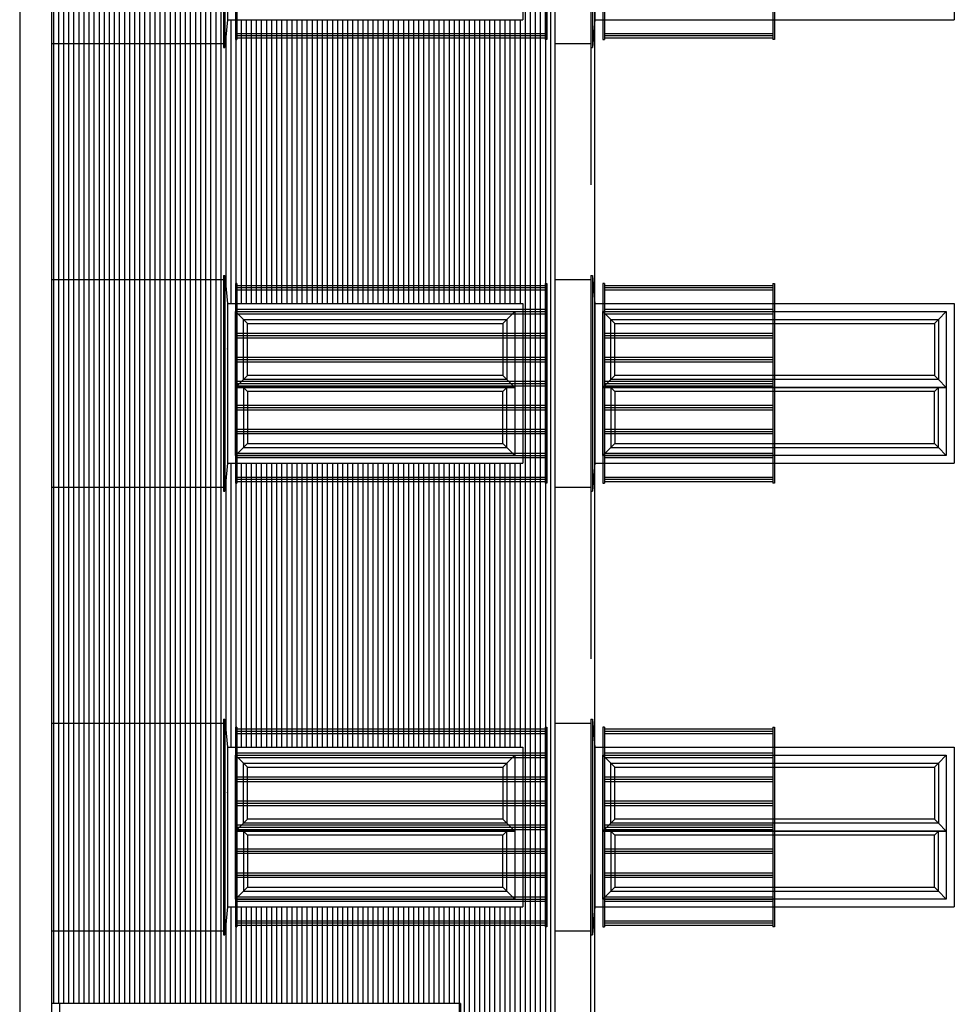
# Model space of a CAD drawing. Units: millimetres. Extents: x 1682 to 2077, y 7937 to 8054.
# Drawn here: x 1900 to 1905, y 8016 to 8022 of the extents above; entities that cross this region are included whole.
import ezdxf

# ---------------------------------------------------------------- set-up
doc = ezdxf.new("R2010")
doc.units = ezdxf.units.MM
for name, color, linetype in [('CARPINTERÍA METÁLICA', 144, 'Continuous'), ('CERRAJERÍA', 166, 'Continuous'), ('PROYECCIONES', 8, 'Continuous'), ('PROYECTADO', 250, 'Continuous'), ('SOLERÍA', 199, 'Continuous')]:
    doc.layers.add(name, color=color, linetype=linetype)

msp = doc.modelspace()

# ---------------------------------------------------------------- linework, layer by layer
at = {"color": 250}
msp.add_line((1899.5263, 8049.6128), (1899.5263, 8007.237), dxfattribs=at)
at = {"layer": 'CARPINTERÍA METÁLICA', "color": 250}
for p, q in [((1900.9263, 8020.5861), (1900.8763, 8020.6361)), ((1900.8763, 8020.1611), (1900.8763, 8020.6361)), ((1900.8763, 8020.6361), (1902.6263, 8020.6361)), ((1900.8763, 8019.7361), (1900.8763, 8020.6361)), ((1900.8763, 8020.6361), (1902.6263, 8020.6361)), ((1902.5763, 8020.5861), (1902.6263, 8020.6361)), ((1902.6263, 8020.6361), (1902.6263, 8020.1611)), ((1902.6263, 8020.6361), (1902.6263, 8019.7361)), ((1903.2263, 8020.5861), (1903.1763, 8020.6361)), ((1903.1763, 8020.1611), (1903.1763, 8020.6361)), ((1903.1763, 8020.6361), (1905.3263, 8020.6361)), ((1903.1763, 8019.7361), (1903.1763, 8020.6361)), ((1903.1763, 8020.6361), (1905.3263, 8020.6361)), ((1905.2763, 8020.5861), (1905.3263, 8020.6361)), ((1905.3263, 8020.6361), (1905.3263, 8020.1611)), ((1905.3263, 8020.6361), (1905.3263, 8019.7361)), ((1900.9513, 8020.5611), (1900.9263, 8020.5861)), ((1900.9263, 8020.2111), (1900.9263, 8020.5861)), ((1900.9263, 8020.5861), (1902.5763, 8020.5861)), ((1900.9513, 8020.2361), (1900.9513, 8020.5611)), ((1900.9513, 8020.5611), (1902.5513, 8020.5611)), ((1902.5513, 8020.5611), (1902.5763, 8020.5861)), ((1902.5513, 8020.5611), (1902.5513, 8020.2361)), ((1902.5763, 8020.5861), (1902.5763, 8020.2111)), ((1903.2513, 8020.5611), (1903.2263, 8020.5861)), ((1903.2263, 8020.2111), (1903.2263, 8020.5861)), ((1903.2263, 8020.5861), (1905.2763, 8020.5861)), ((1903.2513, 8020.2361), (1903.2513, 8020.5611)), ((1903.2513, 8020.5611), (1905.2513, 8020.5611)), ((1905.2513, 8020.5611), (1905.2763, 8020.5861)), ((1905.2513, 8020.5611), (1905.2513, 8020.2361)), ((1905.2763, 8020.5861), (1905.2763, 8020.2111)), ((1900.9263, 8020.2111), (1900.8763, 8020.1611)), ((1900.9513, 8020.2361), (1900.9263, 8020.2111)), ((1902.5763, 8020.2111), (1900.9263, 8020.2111)), ((1902.5513, 8020.2361), (1900.9513, 8020.2361)), ((1902.5513, 8020.2361), (1902.5763, 8020.2111)), ((1902.5763, 8020.2111), (1902.6263, 8020.1611)), ((1903.2263, 8020.2111), (1903.1763, 8020.1611)), ((1903.2513, 8020.2361), (1903.2263, 8020.2111)), ((1905.2763, 8020.2111), (1903.2263, 8020.2111)), ((1905.2513, 8020.2361), (1903.2513, 8020.2361)), ((1905.2513, 8020.2361), (1905.2763, 8020.2111)), ((1905.2763, 8020.2111), (1905.3263, 8020.1611)), ((1900.8763, 8020.1611), (1902.6263, 8020.1611)), ((1902.6263, 8020.1611), (1900.8763, 8020.1611)), ((1900.9513, 8020.1361), (1900.9263, 8020.1611)), ((1902.5763, 8020.1611), (1900.9263, 8020.1611)), ((1900.9263, 8020.1611), (1900.9263, 8019.7861)), ((1902.5513, 8020.1361), (1900.9513, 8020.1361)), ((1900.9513, 8020.1361), (1900.9513, 8019.8111)), ((1902.5513, 8020.1361), (1902.5763, 8020.1611)), ((1902.5513, 8019.8111), (1902.5513, 8020.1361)), ((1902.5763, 8019.7861), (1902.5763, 8020.1611)), ((1903.1763, 8020.1611), (1905.3263, 8020.1611)), ((1905.3263, 8020.1611), (1903.1763, 8020.1611)), ((1903.2513, 8020.1361), (1903.2263, 8020.1611)), ((1905.2763, 8020.1611), (1903.2263, 8020.1611)), ((1903.2263, 8020.1611), (1903.2263, 8019.7861)), ((1905.2513, 8020.1361), (1903.2513, 8020.1361)), ((1903.2513, 8020.1361), (1903.2513, 8019.8111)), ((1905.2513, 8020.1361), (1905.2763, 8020.1611)), ((1905.2513, 8019.8111), (1905.2513, 8020.1361)), ((1905.2763, 8019.7861), (1905.2763, 8020.1611)), ((1900.9513, 8019.8111), (1900.9263, 8019.7861)), ((1900.9513, 8019.8111), (1902.5513, 8019.8111)), ((1902.5513, 8019.8111), (1902.5763, 8019.7861)), ((1903.2513, 8019.8111), (1903.2263, 8019.7861)), ((1903.2513, 8019.8111), (1905.2513, 8019.8111)), ((1905.2513, 8019.8111), (1905.2763, 8019.7861)), ((1900.9263, 8019.7861), (1900.8763, 8019.7361)), ((1900.9263, 8019.7861), (1902.5763, 8019.7861)), ((1902.5763, 8019.7861), (1902.6263, 8019.7361)), ((1903.2263, 8019.7861), (1903.1763, 8019.7361)), ((1903.2263, 8019.7861), (1905.2763, 8019.7861)), ((1905.2763, 8019.7861), (1905.3263, 8019.7361)), ((1902.6263, 8019.7361), (1900.8763, 8019.7361)), ((1905.3263, 8019.7361), (1903.1763, 8019.7361)), ((1900.9263, 8017.8089), (1900.8763, 8017.8589)), ((1900.8763, 8017.3839), (1900.8763, 8017.8589)), ((1900.8763, 8017.8589), (1902.6263, 8017.8589)), ((1900.8763, 8016.9589), (1900.8763, 8017.8589)), ((1900.8763, 8017.8589), (1902.6263, 8017.8589)), ((1902.5763, 8017.8089), (1902.6263, 8017.8589)), ((1902.6263, 8017.8589), (1902.6263, 8017.3839)), ((1902.6263, 8017.8589), (1902.6263, 8016.9589)), ((1903.2263, 8017.8089), (1903.1763, 8017.8589)), ((1903.1763, 8017.3839), (1903.1763, 8017.8589)), ((1903.1763, 8017.8589), (1905.3263, 8017.8589)), ((1903.1763, 8016.9589), (1903.1763, 8017.8589)), ((1903.1763, 8017.8589), (1905.3263, 8017.8589)), ((1905.2763, 8017.8089), (1905.3263, 8017.8589)), ((1905.3263, 8017.8589), (1905.3263, 8017.3839)), ((1905.3263, 8017.8589), (1905.3263, 8016.9589)), ((1900.9513, 8017.7839), (1900.9263, 8017.8089)), ((1900.9263, 8017.4339), (1900.9263, 8017.8089)), ((1900.9263, 8017.8089), (1902.5763, 8017.8089)), ((1900.9513, 8017.4589), (1900.9513, 8017.7839)), ((1900.9513, 8017.7839), (1902.5513, 8017.7839)), ((1902.5513, 8017.7839), (1902.5763, 8017.8089)), ((1902.5513, 8017.7839), (1902.5513, 8017.4589)), ((1902.5763, 8017.8089), (1902.5763, 8017.4339)), ((1903.2513, 8017.7839), (1903.2263, 8017.8089)), ((1903.2263, 8017.4339), (1903.2263, 8017.8089)), ((1903.2263, 8017.8089), (1905.2763, 8017.8089)), ((1903.2513, 8017.4589), (1903.2513, 8017.7839)), ((1903.2513, 8017.7839), (1905.2513, 8017.7839)), ((1905.2513, 8017.7839), (1905.2763, 8017.8089)), ((1905.2513, 8017.7839), (1905.2513, 8017.4589)), ((1905.2763, 8017.8089), (1905.2763, 8017.4339)), ((1900.9263, 8017.4339), (1900.8763, 8017.3839)), ((1900.9513, 8017.4589), (1900.9263, 8017.4339)), ((1902.5763, 8017.4339), (1900.9263, 8017.4339)), ((1902.5513, 8017.4589), (1900.9513, 8017.4589)), ((1902.5513, 8017.4589), (1902.5763, 8017.4339)), ((1902.5763, 8017.4339), (1902.6263, 8017.3839)), ((1903.2263, 8017.4339), (1903.1763, 8017.3839)), ((1903.2513, 8017.4589), (1903.2263, 8017.4339)), ((1905.2763, 8017.4339), (1903.2263, 8017.4339)), ((1905.2513, 8017.4589), (1903.2513, 8017.4589)), ((1905.2513, 8017.4589), (1905.2763, 8017.4339)), ((1905.2763, 8017.4339), (1905.3263, 8017.3839)), ((1900.8763, 8017.3839), (1902.6263, 8017.3839)), ((1902.6263, 8017.3839), (1900.8763, 8017.3839)), ((1900.9513, 8017.3589), (1900.9263, 8017.3839)), ((1902.5763, 8017.3839), (1900.9263, 8017.3839)), ((1900.9263, 8017.3839), (1900.9263, 8017.0089)), ((1902.5513, 8017.3589), (1900.9513, 8017.3589)), ((1900.9513, 8017.3589), (1900.9513, 8017.0339)), ((1902.5513, 8017.3589), (1902.5763, 8017.3839)), ((1902.5513, 8017.0339), (1902.5513, 8017.3589)), ((1902.5763, 8017.0089), (1902.5763, 8017.3839)), ((1903.1763, 8017.3839), (1905.3263, 8017.3839)), ((1905.3263, 8017.3839), (1903.1763, 8017.3839)), ((1903.2513, 8017.3589), (1903.2263, 8017.3839)), ((1905.2763, 8017.3839), (1903.2263, 8017.3839)), ((1903.2263, 8017.3839), (1903.2263, 8017.0089)), ((1905.2513, 8017.3589), (1903.2513, 8017.3589)), ((1903.2513, 8017.3589), (1903.2513, 8017.0339)), ((1905.2513, 8017.3589), (1905.2763, 8017.3839)), ((1905.2513, 8017.0339), (1905.2513, 8017.3589)), ((1905.2763, 8017.0089), (1905.2763, 8017.3839)), ((1900.9263, 8017.0089), (1900.8763, 8016.9589)), ((1900.9513, 8017.0339), (1900.9263, 8017.0089)), ((1900.9263, 8017.0089), (1902.5763, 8017.0089)), ((1900.9513, 8017.0339), (1902.5513, 8017.0339)), ((1902.5513, 8017.0339), (1902.5763, 8017.0089)), ((1902.5763, 8017.0089), (1902.6263, 8016.9589)), ((1903.2263, 8017.0089), (1903.1763, 8016.9589)), ((1903.2513, 8017.0339), (1903.2263, 8017.0089)), ((1903.2263, 8017.0089), (1905.2763, 8017.0089)), ((1903.2513, 8017.0339), (1905.2513, 8017.0339)), ((1905.2513, 8017.0339), (1905.2763, 8017.0089)), ((1905.2763, 8017.0089), (1905.3263, 8016.9589)), ((1902.6263, 8016.9589), (1900.8763, 8016.9589)), ((1905.3263, 8016.9589), (1903.1763, 8016.9589))]:
    msp.add_line(p, q, dxfattribs=at)
at = {"layer": 'CERRAJERÍA', "color": 250}
for p, q in [((1900.8763, 8023.5882), (1900.8763, 8022.3382)), ((1900.8863, 8023.5882), (1900.8863, 8022.3382)), ((1902.8163, 8023.5882), (1902.8163, 8022.3382)), ((1902.8263, 8023.5882), (1902.8263, 8022.3382)), ((1903.1763, 8023.5882), (1903.1763, 8022.3382)), ((1903.1863, 8023.5882), (1903.1863, 8022.3382)), ((1904.2413, 8023.5882), (1904.2413, 8022.3382)), ((1904.2513, 8023.5882), (1904.2513, 8022.3382)), ((1900.8763, 8022.3382), (1900.8863, 8022.3382)), ((1900.8863, 8022.3773), (1902.8163, 8022.3773)), ((1900.8863, 8022.3632), (1902.8163, 8022.3632)), ((1900.8863, 8022.349), (1902.8163, 8022.349)), ((1902.8263, 8022.3382), (1902.8163, 8022.3382)), ((1903.1763, 8022.3382), (1903.1863, 8022.3382)), ((1903.1863, 8022.3773), (1904.2413, 8022.3773)), ((1903.1863, 8022.3632), (1904.2413, 8022.3632)), ((1903.1863, 8022.349), (1904.2413, 8022.349)), ((1904.2513, 8022.3382), (1904.2413, 8022.3382)), ((1900.8763, 8020.8111), (1900.8763, 8019.5611)), ((1900.8863, 8020.8111), (1900.8763, 8020.8111)), ((1900.8863, 8020.8111), (1900.8863, 8019.5611)), ((1900.8863, 8020.8002), (1902.8163, 8020.8002)), ((1902.8163, 8020.8111), (1902.8163, 8019.5611)), ((1902.8163, 8020.8111), (1902.8263, 8020.8111)), ((1902.8263, 8020.8111), (1902.8263, 8019.5611)), ((1903.1763, 8020.8111), (1903.1763, 8019.5611)), ((1903.1863, 8020.8111), (1903.1763, 8020.8111)), ((1903.1863, 8020.8111), (1903.1863, 8019.5611)), ((1903.1863, 8020.8002), (1904.2413, 8020.8002)), ((1904.2413, 8020.8111), (1904.2413, 8019.5611)), ((1904.2413, 8020.8111), (1904.2513, 8020.8111)), ((1904.2513, 8020.8111), (1904.2513, 8019.5611)), ((1900.8863, 8020.7861), (1902.8163, 8020.7861)), ((1900.8863, 8020.7719), (1902.8163, 8020.7719)), ((1903.1863, 8020.7861), (1904.2413, 8020.7861)), ((1903.1863, 8020.7719), (1904.2413, 8020.7719)), ((1900.8863, 8020.6502), (1902.8163, 8020.6502)), ((1900.8863, 8020.6361), (1902.8163, 8020.6361)), ((1900.8863, 8020.6219), (1902.8163, 8020.6219)), ((1903.1863, 8020.6502), (1904.2413, 8020.6502)), ((1903.1863, 8020.6361), (1904.2413, 8020.6361)), ((1903.1863, 8020.6219), (1904.2413, 8020.6219)), ((1900.8863, 8020.5002), (1902.8163, 8020.5002)), ((1903.1863, 8020.5002), (1904.2413, 8020.5002)), ((1900.8863, 8020.4861), (1902.8163, 8020.4861)), ((1900.8863, 8020.4719), (1902.8163, 8020.4719)), ((1903.1863, 8020.4861), (1904.2413, 8020.4861)), ((1903.1863, 8020.4719), (1904.2413, 8020.4719)), ((1900.8863, 8020.3502), (1902.8163, 8020.3502)), ((1900.8863, 8020.3361), (1902.8163, 8020.3361)), ((1900.8863, 8020.3219), (1902.8163, 8020.3219)), ((1903.1863, 8020.3502), (1904.2413, 8020.3502)), ((1903.1863, 8020.3361), (1904.2413, 8020.3361)), ((1903.1863, 8020.3219), (1904.2413, 8020.3219)), ((1900.8863, 8020.2002), (1902.8163, 8020.2002)), ((1900.8863, 8020.1861), (1902.8163, 8020.1861)), ((1903.1863, 8020.2002), (1904.2413, 8020.2002)), ((1903.1863, 8020.1861), (1904.2413, 8020.1861)), ((1900.8863, 8020.1719), (1902.8163, 8020.1719)), ((1903.1863, 8020.1719), (1904.2413, 8020.1719)), ((1900.8863, 8020.0502), (1902.8163, 8020.0502)), ((1900.8863, 8020.0361), (1902.8163, 8020.0361)), ((1900.8863, 8020.0219), (1902.8163, 8020.0219)), ((1903.1863, 8020.0502), (1904.2413, 8020.0502)), ((1903.1863, 8020.0361), (1904.2413, 8020.0361)), ((1903.1863, 8020.0219), (1904.2413, 8020.0219)), ((1900.8863, 8019.9002), (1902.8163, 8019.9002)), ((1900.8863, 8019.8861), (1902.8163, 8019.8861)), ((1900.8863, 8019.8719), (1902.8163, 8019.8719)), ((1903.1863, 8019.9002), (1904.2413, 8019.9002)), ((1903.1863, 8019.8861), (1904.2413, 8019.8861)), ((1903.1863, 8019.8719), (1904.2413, 8019.8719)), ((1900.8863, 8019.7502), (1902.8163, 8019.7502)), ((1903.1863, 8019.7502), (1904.2413, 8019.7502)), ((1900.8863, 8019.7361), (1902.8163, 8019.7361)), ((1900.8863, 8019.7219), (1902.8163, 8019.7219)), ((1903.1863, 8019.7361), (1904.2413, 8019.7361)), ((1903.1863, 8019.7219), (1904.2413, 8019.7219)), ((1900.8863, 8019.6002), (1902.8163, 8019.6002)), ((1900.8863, 8019.5861), (1902.8163, 8019.5861)), ((1900.8863, 8019.5719), (1902.8163, 8019.5719)), ((1903.1863, 8019.6002), (1904.2413, 8019.6002)), ((1903.1863, 8019.5861), (1904.2413, 8019.5861)), ((1903.1863, 8019.5719), (1904.2413, 8019.5719)), ((1900.8763, 8019.5611), (1900.8863, 8019.5611)), ((1902.8263, 8019.5611), (1902.8163, 8019.5611)), ((1903.1763, 8019.5611), (1903.1863, 8019.5611)), ((1904.2513, 8019.5611), (1904.2413, 8019.5611)), ((1900.8763, 8018.0339), (1900.8763, 8016.7839)), ((1900.8863, 8018.0339), (1900.8763, 8018.0339)), ((1900.8863, 8018.0339), (1900.8863, 8016.7839)), ((1900.8863, 8018.0231), (1902.8163, 8018.0231)), ((1902.8163, 8018.0339), (1902.8163, 8016.7839)), ((1902.8163, 8018.0339), (1902.8263, 8018.0339)), ((1902.8263, 8018.0339), (1902.8263, 8016.7839)), ((1903.1763, 8018.0339), (1903.1763, 8016.7839)), ((1903.1863, 8018.0339), (1903.1763, 8018.0339)), ((1903.1863, 8018.0339), (1903.1863, 8016.7839)), ((1903.1863, 8018.0231), (1904.2413, 8018.0231)), ((1904.2413, 8018.0339), (1904.2413, 8016.7839)), ((1904.2413, 8018.0339), (1904.2513, 8018.0339)), ((1904.2513, 8018.0339), (1904.2513, 8016.7839)), ((1900.8863, 8018.0089), (1902.8163, 8018.0089)), ((1900.8863, 8017.9948), (1902.8163, 8017.9948)), ((1903.1863, 8018.0089), (1904.2413, 8018.0089)), ((1903.1863, 8017.9948), (1904.2413, 8017.9948)), ((1900.8863, 8017.8731), (1902.8163, 8017.8731)), ((1900.8863, 8017.8589), (1902.8163, 8017.8589)), ((1900.8863, 8017.8448), (1902.8163, 8017.8448)), ((1903.1863, 8017.8731), (1904.2413, 8017.8731)), ((1903.1863, 8017.8589), (1904.2413, 8017.8589)), ((1903.1863, 8017.8448), (1904.2413, 8017.8448)), ((1900.8863, 8017.7231), (1902.8163, 8017.7231)), ((1903.1863, 8017.7231), (1904.2413, 8017.7231)), ((1900.8863, 8017.7089), (1902.8163, 8017.7089)), ((1900.8863, 8017.6948), (1902.8163, 8017.6948)), ((1903.1863, 8017.7089), (1904.2413, 8017.7089)), ((1903.1863, 8017.6948), (1904.2413, 8017.6948)), ((1900.8863, 8017.5731), (1902.8163, 8017.5731)), ((1900.8863, 8017.5589), (1902.8163, 8017.5589)), ((1900.8863, 8017.5448), (1902.8163, 8017.5448)), ((1903.1863, 8017.5731), (1904.2413, 8017.5731)), ((1903.1863, 8017.5589), (1904.2413, 8017.5589)), ((1903.1863, 8017.5448), (1904.2413, 8017.5448)), ((1900.8863, 8017.4231), (1902.8163, 8017.4231)), ((1900.8863, 8017.4089), (1902.8163, 8017.4089)), ((1903.1863, 8017.4231), (1904.2413, 8017.4231)), ((1903.1863, 8017.4089), (1904.2413, 8017.4089)), ((1900.8863, 8017.3948), (1902.8163, 8017.3948)), ((1903.1863, 8017.3948), (1904.2413, 8017.3948)), ((1900.8863, 8017.2731), (1902.8163, 8017.2731)), ((1900.8863, 8017.2589), (1902.8163, 8017.2589)), ((1900.8863, 8017.2448), (1902.8163, 8017.2448)), ((1903.1863, 8017.2731), (1904.2413, 8017.2731)), ((1903.1863, 8017.2589), (1904.2413, 8017.2589)), ((1903.1863, 8017.2448), (1904.2413, 8017.2448)), ((1900.8863, 8017.1231), (1902.8163, 8017.1231)), ((1900.8863, 8017.1089), (1902.8163, 8017.1089)), ((1903.1863, 8017.1231), (1904.2413, 8017.1231)), ((1903.1863, 8017.1089), (1904.2413, 8017.1089)), ((1900.8863, 8017.0948), (1902.8163, 8017.0948)), ((1903.1863, 8017.0948), (1904.2413, 8017.0948)), ((1900.8863, 8016.9731), (1902.8163, 8016.9731)), ((1900.8863, 8016.9589), (1902.8163, 8016.9589)), ((1900.8863, 8016.9448), (1902.8163, 8016.9448)), ((1903.1863, 8016.9731), (1904.2413, 8016.9731)), ((1903.1863, 8016.9589), (1904.2413, 8016.9589)), ((1903.1863, 8016.9448), (1904.2413, 8016.9448)), ((1900.8863, 8016.8231), (1902.8163, 8016.8231)), ((1900.8863, 8016.8089), (1902.8163, 8016.8089)), ((1900.8863, 8016.7948), (1902.8163, 8016.7948)), ((1903.1863, 8016.8231), (1904.2413, 8016.8231)), ((1903.1863, 8016.8089), (1904.2413, 8016.8089)), ((1903.1863, 8016.7948), (1904.2413, 8016.7948)), ((1900.8763, 8016.7839), (1900.8863, 8016.7839)), ((1902.8263, 8016.7839), (1902.8163, 8016.7839)), ((1903.1763, 8016.7839), (1903.1863, 8016.7839)), ((1904.2513, 8016.7839), (1904.2413, 8016.7839))]:
    msp.add_line(p, q, dxfattribs=at)
at = {"layer": 'PROYECCIONES', "color": 250}
for p, q in [((1899.7263, 8034.2547), (1899.7263, 8014.587)), ((1902.8763, 8032.4547), (1902.8763, 8009.8632)), ((1903.1263, 8010.0132), (1903.1263, 8032.3047)), ((1900.8013, 8023.6382), (1900.8013, 8022.2882)), ((1903.1013, 8023.6382), (1903.1013, 8022.2882)), ((1900.8263, 8023.4632), (1900.8263, 8022.4632)), ((1902.6763, 8023.4632), (1902.6763, 8022.4632)), ((1903.1263, 8023.4632), (1903.1263, 8022.4632)), ((1905.3763, 8023.4632), (1905.3763, 8022.4632)), ((1900.8263, 8022.4632), (1900.8113, 8022.2882)), ((1900.8263, 8022.4632), (1902.6763, 8022.4632)), ((1903.1263, 8022.4632), (1903.1113, 8022.2882)), ((1903.1263, 8022.4632), (1905.3763, 8022.4632)), ((1899.7263, 8022.3132), (1900.8013, 8022.3132)), ((1899.7263, 8022.3132), (1900.8013, 8022.3132)), ((1900.8013, 8022.2882), (1900.8113, 8022.2882)), ((1902.8763, 8022.3132), (1903.1013, 8022.3132)), ((1903.1013, 8022.2882), (1903.1113, 8022.2882)), ((1900.8013, 8020.8611), (1900.8013, 8019.5111)), ((1900.8013, 8020.8611), (1900.8113, 8020.8611)), ((1900.8113, 8020.8611), (1900.8263, 8020.6861)), ((1903.1013, 8020.8611), (1903.1013, 8019.5111)), ((1903.1013, 8020.8611), (1903.1113, 8020.8611)), ((1903.1113, 8020.8611), (1903.1263, 8020.6861)), ((1899.7263, 8020.8361), (1900.8013, 8020.8361)), ((1899.7263, 8020.8361), (1900.8013, 8020.8361)), ((1902.8763, 8020.8361), (1903.1013, 8020.8361)), ((1900.8263, 8020.6861), (1900.8263, 8019.6861)), ((1900.8263, 8020.6861), (1902.6763, 8020.6861)), ((1902.6763, 8020.6861), (1902.6763, 8019.6861)), ((1903.1263, 8020.6861), (1903.1263, 8019.6861)), ((1903.1263, 8020.6861), (1905.3763, 8020.6861)), ((1905.3763, 8020.6861), (1905.3763, 8019.6861)), ((1900.8263, 8019.6861), (1900.8113, 8019.5111)), ((1900.8263, 8019.6861), (1902.6763, 8019.6861)), ((1903.1263, 8019.6861), (1903.1113, 8019.5111)), ((1903.1263, 8019.6861), (1905.3763, 8019.6861)), ((1899.7263, 8019.5361), (1900.8013, 8019.5361)), ((1899.7263, 8019.5361), (1900.8013, 8019.5361)), ((1900.8013, 8019.5111), (1900.8113, 8019.5111)), ((1902.8763, 8019.5361), (1903.1013, 8019.5361)), ((1903.1013, 8019.5111), (1903.1113, 8019.5111)), ((1900.8013, 8018.0839), (1900.8013, 8016.7339)), ((1900.8013, 8018.0839), (1900.8113, 8018.0839)), ((1900.8113, 8018.0839), (1900.8263, 8017.9089)), ((1903.1013, 8018.0839), (1903.1013, 8016.7339)), ((1903.1013, 8018.0839), (1903.1113, 8018.0839)), ((1903.1113, 8018.0839), (1903.1263, 8017.9089)), ((1899.7263, 8018.0589), (1900.8013, 8018.0589)), ((1899.7263, 8018.0589), (1900.8013, 8018.0589)), ((1902.8763, 8018.0589), (1903.1013, 8018.0589)), ((1900.8263, 8017.9089), (1900.8263, 8016.9089)), ((1900.8263, 8017.9089), (1902.6763, 8017.9089)), ((1902.6763, 8017.9089), (1902.6763, 8016.9089)), ((1903.1263, 8017.9089), (1903.1263, 8016.9089)), ((1903.1263, 8017.9089), (1905.3763, 8017.9089)), ((1905.3763, 8017.9089), (1905.3763, 8016.9089)), ((1900.8263, 8016.9089), (1900.8113, 8016.7339)), ((1900.8263, 8016.9089), (1902.6763, 8016.9089)), ((1903.1263, 8016.9089), (1903.1113, 8016.7339)), ((1903.1263, 8016.9089), (1905.3763, 8016.9089)), ((1899.7263, 8016.7589), (1900.8013, 8016.7589)), ((1899.7263, 8016.7589), (1900.8013, 8016.7589)), ((1900.8013, 8016.7339), (1900.8113, 8016.7339)), ((1902.8763, 8016.7589), (1903.1013, 8016.7589)), ((1903.1013, 8016.7339), (1903.1113, 8016.7339)), ((1902.2863, 8016.3047), (1899.7263, 8016.3047)), ((1899.7763, 8016.3047), (1899.7763, 8014.737)), ((1902.2763, 8016.3047), (1902.2763, 8010.0132)), ((1902.2863, 8016.3047), (1902.2863, 8010.0132))]:
    msp.add_line(p, q, dxfattribs=at)
for p in [(1900.8263, 8020.4027), (1903.1263, 8020.4027), (1900.8263, 8017.6256), (1903.1263, 8017.6256)]:
    msp.add_point(p, dxfattribs=at)
at = {"layer": 'PROYECTADO', "color": 250}
for p, q in [((1900.8113, 8023.6382), (1900.8113, 8022.2882)), ((1903.1113, 8023.6382), (1903.1113, 8022.2882)), ((1903.1013, 8022.2882), (1903.1013, 8021.4297)), ((1900.8113, 8020.8611), (1900.8113, 8019.5111)), ((1903.1113, 8020.8611), (1903.1113, 8019.5111)), ((1903.1013, 8020.0797), (1903.1013, 8018.4631)), ((1900.8113, 8018.0839), (1900.8113, 8016.7339)), ((1903.1113, 8018.0839), (1903.1113, 8016.7339)), ((1903.1013, 8009.8632), (1903.1013, 8017.1131))]:
    msp.add_line(p, q, dxfattribs=at)
at = {"layer": 'SOLERÍA', "color": 250}
for p, q in [((1902.6918, 8010.0132), (1902.6918, 8032.3047)), ((1902.7235, 8010.0132), (1902.7235, 8032.3047)), ((1902.7553, 8010.0132), (1902.7553, 8032.3047)), ((1902.787, 8010.0132), (1902.787, 8032.3047)), ((1902.8188, 8010.0132), (1902.8188, 8032.3047)), ((1902.8505, 8010.0132), (1902.8505, 8032.3047)), ((1899.739, 8022.3132), (1899.739, 8023.6132)), ((1899.7708, 8022.3132), (1899.7708, 8023.6132)), ((1899.8025, 8022.3132), (1899.8025, 8023.6132)), ((1899.8343, 8022.3132), (1899.8343, 8023.6132)), ((1899.866, 8022.3132), (1899.866, 8023.6132)), ((1899.8978, 8022.3132), (1899.8978, 8023.6132)), ((1899.9295, 8022.3132), (1899.9295, 8023.6132)), ((1899.9613, 8022.3132), (1899.9613, 8023.6132)), ((1899.993, 8022.3132), (1899.993, 8023.6132)), ((1900.0248, 8022.3132), (1900.0248, 8023.6132)), ((1900.0565, 8022.3132), (1900.0565, 8023.6132)), ((1900.0883, 8022.3132), (1900.0883, 8023.6132)), ((1900.12, 8022.3132), (1900.12, 8023.6132)), ((1900.1518, 8022.3132), (1900.1518, 8023.6132)), ((1900.1835, 8022.3132), (1900.1835, 8023.6132)), ((1900.2153, 8022.3132), (1900.2153, 8023.6132)), ((1900.247, 8022.3132), (1900.247, 8023.6132)), ((1900.2788, 8022.3132), (1900.2788, 8023.6132)), ((1900.3105, 8022.3132), (1900.3105, 8023.6132)), ((1900.3423, 8022.3132), (1900.3423, 8023.6132)), ((1900.374, 8022.3132), (1900.374, 8023.6132)), ((1900.4058, 8022.3132), (1900.4058, 8023.6132)), ((1900.4375, 8022.3132), (1900.4375, 8023.6132)), ((1900.4693, 8022.3132), (1900.4693, 8023.6132)), ((1900.501, 8022.3132), (1900.501, 8023.6132)), ((1900.5328, 8022.3132), (1900.5328, 8023.6132)), ((1900.5645, 8022.3132), (1900.5645, 8023.6132)), ((1900.5963, 8022.3132), (1900.5963, 8023.6132)), ((1900.628, 8022.3132), (1900.628, 8023.6132)), ((1900.6598, 8022.3132), (1900.6598, 8023.6132)), ((1900.6915, 8022.3132), (1900.6915, 8023.6132)), ((1900.7233, 8022.3132), (1900.7233, 8023.6132)), ((1900.755, 8022.3132), (1900.755, 8023.6132)), ((1900.7868, 8022.3132), (1900.7868, 8023.6132)), ((1900.8503, 8020.6861), (1900.8503, 8022.4632)), ((1900.882, 8020.6861), (1900.882, 8022.4632)), ((1900.9138, 8020.6861), (1900.9138, 8022.4632)), ((1900.9455, 8020.6861), (1900.9455, 8022.4632)), ((1900.9773, 8020.6861), (1900.9773, 8022.4632)), ((1901.009, 8020.6861), (1901.009, 8022.4632)), ((1901.0408, 8020.6861), (1901.0408, 8022.4632)), ((1901.0725, 8020.6861), (1901.0725, 8022.4632)), ((1901.1043, 8020.6861), (1901.1043, 8022.4632)), ((1901.136, 8020.6861), (1901.136, 8022.4632)), ((1901.1678, 8020.6861), (1901.1678, 8022.4632)), ((1901.1995, 8020.6861), (1901.1995, 8022.4632)), ((1901.2313, 8020.6861), (1901.2313, 8022.4632)), ((1901.263, 8020.6861), (1901.263, 8022.4632)), ((1901.2948, 8020.6861), (1901.2948, 8022.4632)), ((1901.3265, 8020.6861), (1901.3265, 8022.4632)), ((1901.3583, 8020.6861), (1901.3583, 8022.4632)), ((1901.39, 8020.6861), (1901.39, 8022.4632)), ((1901.4218, 8020.6861), (1901.4218, 8022.4632)), ((1901.4535, 8020.6861), (1901.4535, 8022.4632)), ((1901.4853, 8020.6861), (1901.4853, 8022.4632)), ((1901.517, 8020.6861), (1901.517, 8022.4632)), ((1901.5488, 8020.6861), (1901.5488, 8022.4632)), ((1901.5805, 8020.6861), (1901.5805, 8022.4632)), ((1901.6123, 8020.6861), (1901.6123, 8022.4632)), ((1901.644, 8020.6861), (1901.644, 8022.4632)), ((1901.6758, 8020.6861), (1901.6758, 8022.4632)), ((1901.7075, 8020.6861), (1901.7075, 8022.4632)), ((1901.7393, 8020.6861), (1901.7393, 8022.4632)), ((1901.771, 8020.6861), (1901.771, 8022.4632)), ((1901.8028, 8020.6861), (1901.8028, 8022.4632)), ((1901.8345, 8020.6861), (1901.8345, 8022.4632)), ((1901.8663, 8020.6861), (1901.8663, 8022.4632)), ((1901.898, 8020.6861), (1901.898, 8022.4632)), ((1901.9298, 8020.6861), (1901.9298, 8022.4632)), ((1901.9615, 8020.6861), (1901.9615, 8022.4632)), ((1901.9933, 8020.6861), (1901.9933, 8022.4632)), ((1902.025, 8020.6861), (1902.025, 8022.4632)), ((1902.0568, 8020.6861), (1902.0568, 8022.4632)), ((1902.0885, 8020.6861), (1902.0885, 8022.4632)), ((1902.1203, 8020.6861), (1902.1203, 8022.4632)), ((1902.152, 8020.6861), (1902.152, 8022.4632)), ((1902.1838, 8020.6861), (1902.1838, 8022.4632)), ((1902.2155, 8020.6861), (1902.2155, 8022.4632)), ((1902.2473, 8020.6861), (1902.2473, 8022.4632)), ((1902.279, 8020.6861), (1902.279, 8022.4632)), ((1902.3108, 8020.6861), (1902.3108, 8022.4632)), ((1902.3425, 8020.6861), (1902.3425, 8022.4632)), ((1902.3743, 8020.6861), (1902.3743, 8022.4632)), ((1902.406, 8020.6861), (1902.406, 8022.4632)), ((1902.4378, 8020.6861), (1902.4378, 8022.4632)), ((1902.4695, 8020.6861), (1902.4695, 8022.4632)), ((1902.5013, 8020.6861), (1902.5013, 8022.4632)), ((1902.533, 8020.6861), (1902.533, 8022.4632)), ((1902.5648, 8020.6861), (1902.5648, 8022.4632)), ((1902.5965, 8020.6861), (1902.5965, 8022.4632)), ((1902.6283, 8020.6861), (1902.6283, 8022.4632)), ((1902.66, 8020.6861), (1902.66, 8022.4632)), ((1900.8185, 8020.7762), (1900.8185, 8022.373)), ((1899.739, 8020.8361), (1899.739, 8022.3132)), ((1899.7708, 8020.8361), (1899.7708, 8022.3132)), ((1899.8025, 8020.8361), (1899.8025, 8022.3132)), ((1899.8343, 8020.8361), (1899.8343, 8022.3132)), ((1899.866, 8020.8361), (1899.866, 8022.3132)), ((1899.8978, 8020.8361), (1899.8978, 8022.3132)), ((1899.9295, 8020.8361), (1899.9295, 8022.3132)), ((1899.9613, 8020.8361), (1899.9613, 8022.3132)), ((1899.993, 8020.8361), (1899.993, 8022.3132)), ((1900.0248, 8020.8361), (1900.0248, 8022.3132)), ((1900.0565, 8020.8361), (1900.0565, 8022.3132)), ((1900.0883, 8020.8361), (1900.0883, 8022.3132)), ((1900.12, 8020.8361), (1900.12, 8022.3132)), ((1900.1518, 8020.8361), (1900.1518, 8022.3132)), ((1900.1835, 8020.8361), (1900.1835, 8022.3132)), ((1900.2153, 8020.8361), (1900.2153, 8022.3132)), ((1900.247, 8020.8361), (1900.247, 8022.3132)), ((1900.2788, 8020.8361), (1900.2788, 8022.3132)), ((1900.3105, 8020.8361), (1900.3105, 8022.3132)), ((1900.3423, 8020.8361), (1900.3423, 8022.3132)), ((1900.374, 8020.8361), (1900.374, 8022.3132)), ((1900.4058, 8020.8361), (1900.4058, 8022.3132)), ((1900.4375, 8020.8361), (1900.4375, 8022.3132)), ((1900.4693, 8020.8361), (1900.4693, 8022.3132)), ((1900.501, 8020.8361), (1900.501, 8022.3132)), ((1900.5328, 8020.8361), (1900.5328, 8022.3132)), ((1900.5645, 8020.8361), (1900.5645, 8022.3132)), ((1900.5963, 8020.8361), (1900.5963, 8022.3132)), ((1900.628, 8020.8361), (1900.628, 8022.3132)), ((1900.6598, 8020.8361), (1900.6598, 8022.3132)), ((1900.6915, 8020.8361), (1900.6915, 8022.3132)), ((1900.7233, 8020.8361), (1900.7233, 8022.3132)), ((1900.755, 8020.8361), (1900.755, 8022.3132)), ((1900.7868, 8020.8361), (1900.7868, 8022.3132)), ((1899.739, 8019.5361), (1899.739, 8020.8361)), ((1899.7708, 8019.5361), (1899.7708, 8020.8361)), ((1899.8025, 8019.5361), (1899.8025, 8020.8361)), ((1899.8343, 8019.5361), (1899.8343, 8020.8361)), ((1899.866, 8019.5361), (1899.866, 8020.8361)), ((1899.8978, 8019.5361), (1899.8978, 8020.8361)), ((1899.9295, 8019.5361), (1899.9295, 8020.8361)), ((1899.9613, 8019.5361), (1899.9613, 8020.8361)), ((1899.993, 8019.5361), (1899.993, 8020.8361)), ((1900.0248, 8019.5361), (1900.0248, 8020.8361)), ((1900.0565, 8019.5361), (1900.0565, 8020.8361)), ((1900.0883, 8019.5361), (1900.0883, 8020.8361)), ((1900.12, 8019.5361), (1900.12, 8020.8361)), ((1900.1518, 8019.5361), (1900.1518, 8020.8361)), ((1900.1835, 8019.5361), (1900.1835, 8020.8361)), ((1900.2153, 8019.5361), (1900.2153, 8020.8361)), ((1900.247, 8019.5361), (1900.247, 8020.8361)), ((1900.2788, 8019.5361), (1900.2788, 8020.8361)), ((1900.3105, 8019.5361), (1900.3105, 8020.8361)), ((1900.3423, 8019.5361), (1900.3423, 8020.8361)), ((1900.374, 8019.5361), (1900.374, 8020.8361)), ((1900.4058, 8019.5361), (1900.4058, 8020.8361)), ((1900.4375, 8019.5361), (1900.4375, 8020.8361)), ((1900.4693, 8019.5361), (1900.4693, 8020.8361)), ((1900.501, 8019.5361), (1900.501, 8020.8361)), ((1900.5328, 8019.5361), (1900.5328, 8020.8361)), ((1900.5645, 8019.5361), (1900.5645, 8020.8361)), ((1900.5963, 8019.5361), (1900.5963, 8020.8361)), ((1900.628, 8019.5361), (1900.628, 8020.8361)), ((1900.6598, 8019.5361), (1900.6598, 8020.8361)), ((1900.6915, 8019.5361), (1900.6915, 8020.8361)), ((1900.7233, 8019.5361), (1900.7233, 8020.8361)), ((1900.755, 8019.5361), (1900.755, 8020.8361)), ((1900.7868, 8019.5361), (1900.7868, 8020.8361)), ((1900.8503, 8017.9089), (1900.8503, 8019.6861)), ((1900.882, 8017.9089), (1900.882, 8019.6861)), ((1900.9138, 8017.9089), (1900.9138, 8019.6861)), ((1900.9455, 8017.9089), (1900.9455, 8019.6861)), ((1900.9773, 8017.9089), (1900.9773, 8019.6861)), ((1901.009, 8017.9089), (1901.009, 8019.6861)), ((1901.0408, 8017.9089), (1901.0408, 8019.6861)), ((1901.0725, 8017.9089), (1901.0725, 8019.6861)), ((1901.1043, 8017.9089), (1901.1043, 8019.6861)), ((1901.136, 8017.9089), (1901.136, 8019.6861)), ((1901.1678, 8017.9089), (1901.1678, 8019.6861)), ((1901.1995, 8017.9089), (1901.1995, 8019.6861)), ((1901.2313, 8017.9089), (1901.2313, 8019.6861)), ((1901.263, 8017.9089), (1901.263, 8019.6861)), ((1901.2948, 8017.9089), (1901.2948, 8019.6861)), ((1901.3265, 8017.9089), (1901.3265, 8019.6861)), ((1901.3583, 8017.9089), (1901.3583, 8019.6861)), ((1901.39, 8017.9089), (1901.39, 8019.6861)), ((1901.4218, 8017.9089), (1901.4218, 8019.6861)), ((1901.4535, 8017.9089), (1901.4535, 8019.6861)), ((1901.4853, 8017.9089), (1901.4853, 8019.6861)), ((1901.517, 8017.9089), (1901.517, 8019.6861)), ((1901.5488, 8017.9089), (1901.5488, 8019.6861)), ((1901.5805, 8017.9089), (1901.5805, 8019.6861)), ((1901.6123, 8017.9089), (1901.6123, 8019.6861)), ((1901.644, 8017.9089), (1901.644, 8019.6861)), ((1901.6758, 8017.9089), (1901.6758, 8019.6861)), ((1901.7075, 8017.9089), (1901.7075, 8019.6861)), ((1901.7393, 8017.9089), (1901.7393, 8019.6861)), ((1901.771, 8017.9089), (1901.771, 8019.6861)), ((1901.8028, 8017.9089), (1901.8028, 8019.6861)), ((1901.8345, 8017.9089), (1901.8345, 8019.6861)), ((1901.8663, 8017.9089), (1901.8663, 8019.6861)), ((1901.898, 8017.9089), (1901.898, 8019.6861)), ((1901.9298, 8017.9089), (1901.9298, 8019.6861)), ((1901.9615, 8017.9089), (1901.9615, 8019.6861)), ((1901.9933, 8017.9089), (1901.9933, 8019.6861)), ((1902.025, 8017.9089), (1902.025, 8019.6861)), ((1902.0568, 8017.9089), (1902.0568, 8019.6861)), ((1902.0885, 8017.9089), (1902.0885, 8019.6861)), ((1902.1203, 8017.9089), (1902.1203, 8019.6861)), ((1902.152, 8017.9089), (1902.152, 8019.6861)), ((1902.1838, 8017.9089), (1902.1838, 8019.6861)), ((1902.2155, 8017.9089), (1902.2155, 8019.6861)), ((1902.2473, 8017.9089), (1902.2473, 8019.6861)), ((1902.279, 8017.9089), (1902.279, 8019.6861)), ((1902.3108, 8017.9089), (1902.3108, 8019.6861)), ((1902.3425, 8017.9089), (1902.3425, 8019.6861)), ((1902.3743, 8017.9089), (1902.3743, 8019.6861)), ((1902.406, 8017.9089), (1902.406, 8019.6861)), ((1902.4378, 8017.9089), (1902.4378, 8019.6861)), ((1902.4695, 8017.9089), (1902.4695, 8019.6861)), ((1902.5013, 8017.9089), (1902.5013, 8019.6861)), ((1902.533, 8017.9089), (1902.533, 8019.6861)), ((1902.5648, 8017.9089), (1902.5648, 8019.6861)), ((1902.5965, 8017.9089), (1902.5965, 8019.6861)), ((1902.6283, 8017.9089), (1902.6283, 8019.6861)), ((1902.66, 8017.9089), (1902.66, 8019.6861)), ((1900.8185, 8017.9991), (1900.8185, 8019.5959)), ((1899.739, 8018.0589), (1899.739, 8019.5361)), ((1899.7708, 8018.0589), (1899.7708, 8019.5361)), ((1899.8025, 8018.0589), (1899.8025, 8019.5361)), ((1899.8343, 8018.0589), (1899.8343, 8019.5361)), ((1899.866, 8018.0589), (1899.866, 8019.5361)), ((1899.8978, 8018.0589), (1899.8978, 8019.5361)), ((1899.9295, 8018.0589), (1899.9295, 8019.5361)), ((1899.9613, 8018.0589), (1899.9613, 8019.5361)), ((1899.993, 8018.0589), (1899.993, 8019.5361)), ((1900.0248, 8018.0589), (1900.0248, 8019.5361)), ((1900.0565, 8018.0589), (1900.0565, 8019.5361)), ((1900.0883, 8018.0589), (1900.0883, 8019.5361)), ((1900.12, 8018.0589), (1900.12, 8019.5361)), ((1900.1518, 8018.0589), (1900.1518, 8019.5361)), ((1900.1835, 8018.0589), (1900.1835, 8019.5361)), ((1900.2153, 8018.0589), (1900.2153, 8019.5361)), ((1900.247, 8018.0589), (1900.247, 8019.5361)), ((1900.2788, 8018.0589), (1900.2788, 8019.5361)), ((1900.3105, 8018.0589), (1900.3105, 8019.5361)), ((1900.3423, 8018.0589), (1900.3423, 8019.5361)), ((1900.374, 8018.0589), (1900.374, 8019.5361)), ((1900.4058, 8018.0589), (1900.4058, 8019.5361)), ((1900.4375, 8018.0589), (1900.4375, 8019.5361)), ((1900.4693, 8018.0589), (1900.4693, 8019.5361)), ((1900.501, 8018.0589), (1900.501, 8019.5361)), ((1900.5328, 8018.0589), (1900.5328, 8019.5361)), ((1900.5645, 8018.0589), (1900.5645, 8019.5361)), ((1900.5963, 8018.0589), (1900.5963, 8019.5361)), ((1900.628, 8018.0589), (1900.628, 8019.5361)), ((1900.6598, 8018.0589), (1900.6598, 8019.5361)), ((1900.6915, 8018.0589), (1900.6915, 8019.5361)), ((1900.7233, 8018.0589), (1900.7233, 8019.5361)), ((1900.755, 8018.0589), (1900.755, 8019.5361)), ((1900.7868, 8018.0589), (1900.7868, 8019.5361)), ((1899.739, 8016.7589), (1899.739, 8018.0589)), ((1899.7708, 8016.7589), (1899.7708, 8018.0589)), ((1899.8025, 8016.7589), (1899.8025, 8018.0589)), ((1899.8343, 8016.7589), (1899.8343, 8018.0589)), ((1899.866, 8016.7589), (1899.866, 8018.0589)), ((1899.8978, 8016.7589), (1899.8978, 8018.0589)), ((1899.9295, 8016.7589), (1899.9295, 8018.0589)), ((1899.9613, 8016.7589), (1899.9613, 8018.0589)), ((1899.993, 8016.7589), (1899.993, 8018.0589)), ((1900.0248, 8016.7589), (1900.0248, 8018.0589)), ((1900.0565, 8016.7589), (1900.0565, 8018.0589)), ((1900.0883, 8016.7589), (1900.0883, 8018.0589)), ((1900.12, 8016.7589), (1900.12, 8018.0589)), ((1900.1518, 8016.7589), (1900.1518, 8018.0589)), ((1900.1835, 8016.7589), (1900.1835, 8018.0589)), ((1900.2153, 8016.7589), (1900.2153, 8018.0589)), ((1900.247, 8016.7589), (1900.247, 8018.0589)), ((1900.2788, 8016.7589), (1900.2788, 8018.0589)), ((1900.3105, 8016.7589), (1900.3105, 8018.0589)), ((1900.3423, 8016.7589), (1900.3423, 8018.0589)), ((1900.374, 8016.7589), (1900.374, 8018.0589)), ((1900.4058, 8016.7589), (1900.4058, 8018.0589)), ((1900.4375, 8016.7589), (1900.4375, 8018.0589)), ((1900.4693, 8016.7589), (1900.4693, 8018.0589)), ((1900.501, 8016.7589), (1900.501, 8018.0589)), ((1900.5328, 8016.7589), (1900.5328, 8018.0589)), ((1900.5645, 8016.7589), (1900.5645, 8018.0589)), ((1900.5963, 8016.7589), (1900.5963, 8018.0589)), ((1900.628, 8016.7589), (1900.628, 8018.0589)), ((1900.6598, 8016.7589), (1900.6598, 8018.0589)), ((1900.6915, 8016.7589), (1900.6915, 8018.0589)), ((1900.7233, 8016.7589), (1900.7233, 8018.0589)), ((1900.755, 8016.7589), (1900.755, 8018.0589)), ((1900.7868, 8016.7589), (1900.7868, 8018.0589)), ((1900.8503, 8016.3047), (1900.8503, 8016.9089)), ((1900.882, 8016.3047), (1900.882, 8016.9089)), ((1900.9138, 8016.3047), (1900.9138, 8016.9089)), ((1900.9455, 8016.3047), (1900.9455, 8016.9089)), ((1900.9773, 8016.3047), (1900.9773, 8016.9089)), ((1901.009, 8016.3047), (1901.009, 8016.9089)), ((1901.0408, 8016.3047), (1901.0408, 8016.9089)), ((1901.0725, 8016.3047), (1901.0725, 8016.9089)), ((1901.1043, 8016.3047), (1901.1043, 8016.9089)), ((1901.136, 8016.3047), (1901.136, 8016.9089)), ((1901.1678, 8016.3047), (1901.1678, 8016.9089)), ((1901.1995, 8016.3047), (1901.1995, 8016.9089)), ((1901.2313, 8016.3047), (1901.2313, 8016.9089)), ((1901.263, 8016.3047), (1901.263, 8016.9089)), ((1901.2948, 8016.3047), (1901.2948, 8016.9089)), ((1901.3265, 8016.3047), (1901.3265, 8016.9089)), ((1901.3583, 8016.3047), (1901.3583, 8016.9089)), ((1901.39, 8016.3047), (1901.39, 8016.9089)), ((1901.4218, 8016.3047), (1901.4218, 8016.9089)), ((1901.4535, 8016.3047), (1901.4535, 8016.9089)), ((1901.4853, 8016.3047), (1901.4853, 8016.9089)), ((1901.517, 8016.3047), (1901.517, 8016.9089)), ((1901.5488, 8016.3047), (1901.5488, 8016.9089)), ((1901.5805, 8016.3047), (1901.5805, 8016.9089)), ((1901.6123, 8016.3047), (1901.6123, 8016.9089)), ((1901.644, 8016.3047), (1901.644, 8016.9089)), ((1901.6758, 8016.3047), (1901.6758, 8016.9089)), ((1901.7075, 8016.3047), (1901.7075, 8016.9089)), ((1901.7393, 8016.3047), (1901.7393, 8016.9089)), ((1901.771, 8016.3047), (1901.771, 8016.9089)), ((1901.8028, 8016.3047), (1901.8028, 8016.9089)), ((1901.8345, 8016.3047), (1901.8345, 8016.9089)), ((1901.8663, 8016.3047), (1901.8663, 8016.9089)), ((1901.898, 8016.3047), (1901.898, 8016.9089)), ((1901.9298, 8016.3047), (1901.9298, 8016.9089)), ((1901.9615, 8016.3047), (1901.9615, 8016.9089)), ((1901.9933, 8016.3047), (1901.9933, 8016.9089)), ((1902.025, 8016.3047), (1902.025, 8016.9089)), ((1902.0568, 8016.3047), (1902.0568, 8016.9089)), ((1902.0885, 8016.3047), (1902.0885, 8016.9089)), ((1902.1203, 8016.3047), (1902.1203, 8016.9089)), ((1902.152, 8016.3047), (1902.152, 8016.9089)), ((1902.1838, 8016.3047), (1902.1838, 8016.9089)), ((1902.2155, 8016.3047), (1902.2155, 8016.9089)), ((1902.2473, 8016.3047), (1902.2473, 8016.9089)), ((1902.279, 8016.3047), (1902.279, 8016.9089)), ((1902.3108, 8010.0132), (1902.3108, 8016.9089)), ((1902.3425, 8010.0132), (1902.3425, 8016.9089)), ((1902.3743, 8010.0132), (1902.3743, 8016.9089)), ((1902.406, 8010.0132), (1902.406, 8016.9089)), ((1902.4378, 8010.0132), (1902.4378, 8016.9089)), ((1902.4695, 8010.0132), (1902.4695, 8016.9089)), ((1902.5013, 8010.0132), (1902.5013, 8016.9089)), ((1902.533, 8010.0132), (1902.533, 8016.9089)), ((1902.5648, 8010.0132), (1902.5648, 8016.9089)), ((1902.5965, 8010.0132), (1902.5965, 8016.9089)), ((1902.6283, 8010.0132), (1902.6283, 8016.9089)), ((1902.66, 8010.0132), (1902.66, 8016.9089)), ((1900.8185, 8016.3047), (1900.8185, 8016.8187)), ((1899.739, 8016.3047), (1899.739, 8016.7589)), ((1899.7708, 8016.3047), (1899.7708, 8016.7589)), ((1899.8025, 8016.3047), (1899.8025, 8016.7589)), ((1899.8343, 8016.3047), (1899.8343, 8016.7589)), ((1899.866, 8016.3047), (1899.866, 8016.7589)), ((1899.8978, 8016.3047), (1899.8978, 8016.7589)), ((1899.9295, 8016.3047), (1899.9295, 8016.7589)), ((1899.9613, 8016.3047), (1899.9613, 8016.7589)), ((1899.993, 8016.3047), (1899.993, 8016.7589)), ((1900.0248, 8016.3047), (1900.0248, 8016.7589)), ((1900.0565, 8016.3047), (1900.0565, 8016.7589)), ((1900.0883, 8016.3047), (1900.0883, 8016.7589)), ((1900.12, 8016.3047), (1900.12, 8016.7589)), ((1900.1518, 8016.3047), (1900.1518, 8016.7589)), ((1900.1835, 8016.3047), (1900.1835, 8016.7589)), ((1900.2153, 8016.3047), (1900.2153, 8016.7589)), ((1900.247, 8016.3047), (1900.247, 8016.7589)), ((1900.2788, 8016.3047), (1900.2788, 8016.7589)), ((1900.3105, 8016.3047), (1900.3105, 8016.7589)), ((1900.3423, 8016.3047), (1900.3423, 8016.7589)), ((1900.374, 8016.3047), (1900.374, 8016.7589)), ((1900.4058, 8016.3047), (1900.4058, 8016.7589)), ((1900.4375, 8016.3047), (1900.4375, 8016.7589)), ((1900.4693, 8016.3047), (1900.4693, 8016.7589)), ((1900.501, 8016.3047), (1900.501, 8016.7589)), ((1900.5328, 8016.3047), (1900.5328, 8016.7589)), ((1900.5645, 8016.3047), (1900.5645, 8016.7589)), ((1900.5963, 8016.3047), (1900.5963, 8016.7589)), ((1900.628, 8016.3047), (1900.628, 8016.7589)), ((1900.6598, 8016.3047), (1900.6598, 8016.7589)), ((1900.6915, 8016.3047), (1900.6915, 8016.7589)), ((1900.7233, 8016.3047), (1900.7233, 8016.7589)), ((1900.755, 8016.3047), (1900.755, 8016.7589)), ((1900.7868, 8016.3047), (1900.7868, 8016.7589))]:
    msp.add_line(p, q, dxfattribs=at)

doc.saveas('drawing.dxf')
